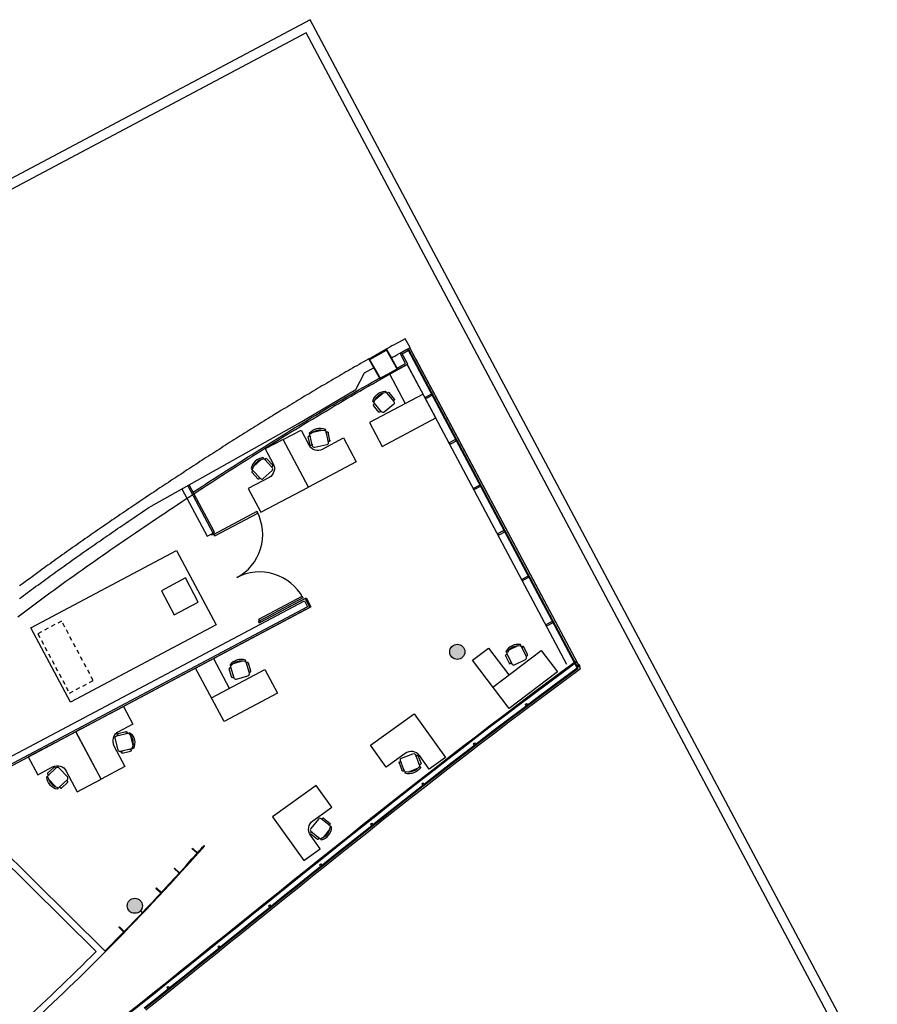
# Model space of a CAD drawing. Extents: x 2526432.1 to 2526495, y 3842513.1 to 3842569.2.
# Drawn here: x 2526469.5 to 2526495, y 3842540 to 3842569.2 of the extents above; entities that cross this region are included whole.
import ezdxf

# ---------------------------------------------------------------- set-up
doc = ezdxf.new("R2010")
doc.units = 0
doc.header["$MEASUREMENT"] = 0
doc.linetypes.add('axis level +14.00$0$LÍNEAS_OCULTAS2', pattern=[0.1875, 0.125, -0.0625])
for name, color, linetype in [('0-aux', 8, 'Continuous'), ('0-fina', 4, 'Continuous'), ('0-gruesa', 3, 'Continuous'), ('0-media', 6, 'Continuous'), ('0-revestiment', 1, 'Continuous'), ('0-vidrio', 4, 'Continuous'), ('0alb-muros', 30, 'Continuous'), ('0car exterior', 1, 'Continuous'), ('0car-giros', 5, 'Continuous'), ('0car-puerta', 4, 'Continuous'), ('0mob-aseos', 4, 'Continuous'), ('0sec-media', 7, 'Continuous'), ('CARATULA', 8, 'Continuous'), ('MUEBLES', 7, 'Continuous')]:
    doc.layers.add(name, color=color, linetype=linetype)

# ---------------------------------------------------------------- blocks, each defined once
blk = doc.blocks.new('MONT1')
for p, q in [((-0.025, 0.05), (0.025, 0.05)), ((-0.025, 0.05), (-0.025, 0)), ((0, 0), (0, -0.027)), ((0.025, 0.05), (0.025, 0))]:
    blk.add_line(p, q)
blk = doc.blocks.new('equipos')
for points in [[(-9162.662, 2016.773), (-9157.762, 2016.773), (-9157.762, 2014.273), (-9162.662, 2014.273)], [(-9161.702, 2015.928), (-9162.512, 2015.928), (-9162.512, 2015.118), (-9161.702, 2015.118)]]:
    blk.add_lwpolyline(points, close=True)
at = {"linetype": 'axis level +14.00$0$LÍNEAS_OCULTAS2'}
blk.add_lwpolyline([(-9157.862, 2016.523), (-9158.662, 2016.523), (-9158.662, 2014.523), (-9157.862, 2014.523)], close=True, dxfattribs=at)
blk = doc.blocks.new('vidrio panel')
at = {"layer": '0-vidrio'}
for points in [[(2526500.46, 3842577.331), (2526500.427, 3842577.528), (2526500.447, 3842577.531), (2526500.48, 3842577.334)], [(2526498.88, 3842577.08), (2526498.851, 3842577.278), (2526498.871, 3842577.28), (2526498.9, 3842577.083)], [(2526499.671, 3842577.201), (2526499.64, 3842577.399), (2526499.659, 3842577.402), (2526499.691, 3842577.204)], [(2526497.295, 3842576.862), (2526497.27, 3842577.061), (2526497.29, 3842577.063), (2526497.315, 3842576.865)]]:
    blk.add_lwpolyline(points, dxfattribs=at)
for radius, start, end in [(75.264, 276.60033, 279.65263), (75.274, 276.60037, 279.65263), (75.284, 276.6004, 279.65264)]:
    blk.add_arc((2526487.86, 3842651.533), radius, start, end, dxfattribs=at)
blk = doc.blocks.new('ZRod$0$CHAIR')
for p, q in [((-0.301, 0.102), (-0.301, 0.357)), ((-0.24, 0.4), (-0.24, 0.06)), ((0.149, 0.46), (-0.149, 0.46)), ((0.24, 0.06), (0.24, 0.4)), ((0.3, 0.102), (0.3, 0.357)), ((-0.18, 0), (0.18, 0))]:
    blk.add_line(p, q)
for centre, radius, start, end in [((-0.271, 0.349), 0.0312, 343.7398, 196.2602), ((-0.222, 0.447), 0.0219, 143.3099, 302.0274), ((0, 0.14), 0.4, 53.1301, 126.8699), ((-0.18, 0.4), 0.06, 152.4156, 180), ((0, 0.096), 0.393, 57.5758, 122.4242), ((0.222, 0.447), 0.0219, 237.9726, 36.6901), ((0.18, 0.4), 0.06, 0, 27.5844), ((0.27, 0.349), 0.0312, 343.7398, 196.2602), ((-0.271, 0.111), 0.0312, 163.7398, 16.2602), ((-0.18, 0.06), 0.06, 180, 270), ((0.18, 0.06), 0.06, 270, 360), ((0.27, 0.111), 0.0312, 163.7398, 16.2602)]:
    blk.add_arc(centre, radius, start, end)
blk = doc.blocks.new('ZRod$0$TAUTR160')
at = {"color": 0, "linetype": 'ByBlock'}
blk.add_lwpolyline([(1.6, 1.6), (1, 1.6), (1, 1.1, -0.414214), (0.7, 0.8), (0, 0.8), (0, 0), (1.6, 0)], format="xyb", close=True, dxfattribs=at)
blk.add_lwpolyline([(1, 1.6), (1, 1.1, -0.414214), (0.7, 0.8, -0.414214)], format="xyb", dxfattribs=at)
at = {"color": 0, "linetype": 'ByBlock', "rotation": 14.99999999999838}
blk.add_blockref('ZRod$0$CHAIR', (0.705, 0.898), dxfattribs=at)

msp = doc.modelspace()

# ---------------------------------------------------------------- hatches: boundary and pattern name
at = {"layer": '0-gruesa'}
h = msp.add_hatch(color=256, dxfattribs=at)
edge = h.paths.add_edge_path()
edge.add_arc((2526472.958, 3842542.915), 0.225, 0, 360)
edge = h.paths.add_edge_path()
edge.add_arc((2526482.536, 3842550.463), 0.225, 0, 360)

# ---------------------------------------------------------------- linework, layer by layer
at = {"layer": '0-aux'}
for p, q in [((2526479.921, 3842559.174), (2526480.418, 3842559.453)), ((2526480.263, 3842558.564), (2526480.76, 3842558.842))]:
    msp.add_line(p, q, dxfattribs=at)
at = {"layer": '0-fina', "color": 9}
msp.add_line((2526481.062, 3842559.426), (2526481.097, 3842559.445), dxfattribs=at)
at = {"layer": '0-fina'}
for p, q in [((2526486.128, 3842549.978), (2526481.097, 3842559.445)), ((2526481.768, 3842558.097), (2526481.803, 3842558.116)), ((2526482.486, 3842556.746), (2526482.521, 3842556.765)), ((2526483.204, 3842555.395), (2526483.239, 3842555.413)), ((2526483.922, 3842554.044), (2526483.957, 3842554.062)), ((2526484.64, 3842552.693), (2526484.675, 3842552.711)), ((2526485.358, 3842551.341), (2526485.393, 3842551.36))]:
    msp.add_line(p, q, dxfattribs=at)
for points in [[(2526480.906, 3842559.315), (2526480.882, 3842559.359), (2526481.05, 3842559.449), (2526481.073, 3842559.404)], [(2526481.612, 3842557.986), (2526481.589, 3842558.03), (2526481.756, 3842558.119), (2526481.78, 3842558.075)], [(2526482.33, 3842556.635), (2526482.307, 3842556.679), (2526482.474, 3842556.768), (2526482.498, 3842556.724)], [(2526483.048, 3842555.283), (2526483.025, 3842555.328), (2526483.192, 3842555.417), (2526483.216, 3842555.373)], [(2526483.766, 3842553.932), (2526483.742, 3842553.977), (2526483.91, 3842554.066), (2526483.934, 3842554.022)], [(2526484.484, 3842552.581), (2526484.46, 3842552.625), (2526484.628, 3842552.715), (2526484.652, 3842552.67)], [(2526485.202, 3842551.23), (2526485.178, 3842551.274), (2526485.346, 3842551.363), (2526485.37, 3842551.319)]]:
    msp.add_lwpolyline(points, close=True, dxfattribs=at)
for points in [[(2526472.713, 3842539.693), (2526473.126, 3842540.023), (2526473.54, 3842540.354), (2526473.953, 3842540.685), (2526474.365, 3842541.016), (2526474.778, 3842541.348), (2526475.19, 3842541.68), (2526475.603, 3842542.012), (2526476.015, 3842542.344), (2526476.427, 3842542.676), (2526476.84, 3842543.008), (2526477.253, 3842543.34), (2526477.665, 3842543.672), (2526478.079, 3842544.003), (2526478.492, 3842544.335), (2526478.906, 3842544.665), (2526479.32, 3842544.996), (2526479.734, 3842545.326), (2526480.15, 3842545.655), (2526480.565, 3842545.984), (2526480.981, 3842546.312), (2526481.398, 3842546.639), (2526481.815, 3842546.966), (2526482.234, 3842547.292), (2526482.653, 3842547.617), (2526483.073, 3842547.94), (2526483.494, 3842548.262), (2526483.916, 3842548.583), (2526484.34, 3842548.903), (2526484.764, 3842549.221), (2526485.189, 3842549.537), (2526485.614, 3842549.854), (2526486.048, 3842550.176)], [(2526472.713, 3842539.693), (2526473.126, 3842540.023), (2526473.54, 3842540.354), (2526473.953, 3842540.685), (2526474.365, 3842541.016), (2526474.778, 3842541.348), (2526475.19, 3842541.68), (2526475.603, 3842542.012), (2526476.015, 3842542.344), (2526476.427, 3842542.676), (2526476.84, 3842543.008), (2526477.253, 3842543.34), (2526477.665, 3842543.672), (2526478.079, 3842544.003), (2526478.492, 3842544.335), (2526478.906, 3842544.665), (2526479.32, 3842544.996), (2526479.734, 3842545.326), (2526480.15, 3842545.655), (2526480.565, 3842545.984), (2526480.981, 3842546.312), (2526481.398, 3842546.639), (2526481.815, 3842546.966), (2526482.234, 3842547.292), (2526482.653, 3842547.617), (2526483.073, 3842547.94), (2526483.494, 3842548.262), (2526483.916, 3842548.583), (2526484.34, 3842548.903), (2526484.764, 3842549.221), (2526485.189, 3842549.537), (2526485.614, 3842549.854), (2526485.867, 3842550.042)], [(2526472.732, 3842539.669), (2526473.145, 3842539.999), (2526473.558, 3842540.33), (2526473.971, 3842540.661), (2526474.384, 3842540.993), (2526474.797, 3842541.324), (2526475.209, 3842541.656), (2526475.621, 3842541.988), (2526476.034, 3842542.321), (2526476.446, 3842542.653), (2526476.859, 3842542.985), (2526477.271, 3842543.317), (2526477.684, 3842543.648), (2526478.097, 3842543.98), (2526478.511, 3842544.311), (2526478.924, 3842544.642), (2526479.338, 3842544.972), (2526479.753, 3842545.302), (2526480.168, 3842545.632), (2526480.584, 3842545.96), (2526481, 3842546.288), (2526481.417, 3842546.616), (2526481.834, 3842546.942), (2526482.252, 3842547.268), (2526482.671, 3842547.593), (2526483.091, 3842547.916), (2526483.512, 3842548.239), (2526483.934, 3842548.559), (2526484.358, 3842548.879), (2526484.782, 3842549.196), (2526485.207, 3842549.513), (2526485.632, 3842549.83), (2526486.066, 3842550.152)], [(2526472.732, 3842539.669), (2526473.145, 3842539.999), (2526473.558, 3842540.33), (2526473.971, 3842540.661), (2526474.384, 3842540.993), (2526474.797, 3842541.324), (2526475.209, 3842541.656), (2526475.621, 3842541.988), (2526476.034, 3842542.321), (2526476.446, 3842542.653), (2526476.859, 3842542.985), (2526477.271, 3842543.317), (2526477.684, 3842543.648), (2526478.097, 3842543.98), (2526478.511, 3842544.311), (2526478.924, 3842544.642), (2526479.338, 3842544.972), (2526479.753, 3842545.302), (2526480.168, 3842545.632), (2526480.584, 3842545.96), (2526481, 3842546.288), (2526481.417, 3842546.616), (2526481.834, 3842546.942), (2526482.252, 3842547.268), (2526482.671, 3842547.593), (2526483.091, 3842547.916), (2526483.512, 3842548.239), (2526483.934, 3842548.559), (2526484.358, 3842548.879), (2526484.782, 3842549.196), (2526485.207, 3842549.513), (2526485.632, 3842549.83), (2526485.881, 3842550.015)]]:
    msp.add_lwpolyline(points, dxfattribs=at)
at = {"layer": '0-fina', "ltscale": 0.1}
msp.add_lwpolyline([(2526473.287, 3842539.822), (2526473.7, 3842540.153), (2526474.113, 3842540.484), (2526474.526, 3842540.816), (2526474.939, 3842541.148), (2526475.351, 3842541.48), (2526475.764, 3842541.812), (2526476.176, 3842542.144), (2526476.589, 3842542.476), (2526477.001, 3842542.808), (2526477.414, 3842543.14), (2526477.826, 3842543.472), (2526478.239, 3842543.803), (2526478.652, 3842544.134), (2526479.066, 3842544.465), (2526479.48, 3842544.795), (2526479.894, 3842545.125), (2526480.309, 3842545.454), (2526480.724, 3842545.782), (2526481.14, 3842546.11), (2526481.557, 3842546.437), (2526481.974, 3842546.763), (2526482.391, 3842547.089), (2526482.81, 3842547.413), (2526483.229, 3842547.736), (2526483.65, 3842548.058), (2526484.071, 3842548.378), (2526484.494, 3842548.697), (2526484.918, 3842549.015), (2526485.342, 3842549.331), (2526485.767, 3842549.647), (2526486.192, 3842549.963)], dxfattribs=at)
at = {"layer": '0-fina', "color": 9}
for points in [[(2526485.881, 3842550.015), (2526485.867, 3842550.042)], [(2526486.066, 3842550.152), (2526486.048, 3842550.176)]]:
    msp.add_lwpolyline(points, dxfattribs=at)
at = {"layer": '0-gruesa'}
for p, q in [((2526475.327, 3842554.016), (2526474.576, 3842555.429)), ((2526475.283, 3842553.992), (2526475.327, 3842554.016))]:
    msp.add_line(p, q, dxfattribs=at)
for points in [[(2526480.749, 3842558.893), (2526480.78, 3842558.91), (2526480.91, 3842558.982), (2526480.998, 3842559.03), (2526480.838, 3842559.336)], [(2526480.773, 3842558.849), (2526480.804, 3842558.866), (2526480.934, 3842558.938), (2526481.065, 3842559.01), (2526481.065, 3842559.01), (2526480.882, 3842559.359)], [(2526469.48, 3842551.502), (2526469.598, 3842551.592), (2526469.716, 3842551.681), (2526469.835, 3842551.77), (2526469.953, 3842551.858), (2526470.072, 3842551.946), (2526470.191, 3842552.035), (2526470.311, 3842552.122), (2526470.43, 3842552.21), (2526470.55, 3842552.297), (2526470.67, 3842552.384), (2526470.79, 3842552.471), (2526470.91, 3842552.558), (2526471.031, 3842552.644), (2526471.151, 3842552.731), (2526471.272, 3842552.817), (2526471.393, 3842552.902), (2526471.515, 3842552.988), (2526471.636, 3842553.073), (2526471.758, 3842553.159), (2526471.879, 3842553.244), (2526472.001, 3842553.329), (2526472.124, 3842553.414), (2526472.246, 3842553.498), (2526472.368, 3842553.583), (2526472.491, 3842553.667), (2526472.613, 3842553.751), (2526472.736, 3842553.835), (2526472.859, 3842553.919), (2526472.982, 3842554.003), (2526473.105, 3842554.087), (2526473.228, 3842554.17), (2526473.352, 3842554.253), (2526473.475, 3842554.337), (2526473.599, 3842554.42), (2526473.722, 3842554.503), (2526473.846, 3842554.586), (2526473.97, 3842554.668), (2526474.094, 3842554.751), (2526474.218, 3842554.833), (2526474.342, 3842554.915), (2526474.466, 3842554.998), (2526474.59, 3842555.079), (2526474.714, 3842555.161), (2526474.839, 3842555.243), (2526474.963, 3842555.324), (2526475.088, 3842555.406), (2526475.212, 3842555.487), (2526475.337, 3842555.568), (2526475.462, 3842555.648), (2526475.587, 3842555.729), (2526475.712, 3842555.81), (2526475.837, 3842555.89), (2526475.963, 3842555.97), (2526476.088, 3842556.05), (2526476.213, 3842556.13), (2526476.339, 3842556.209), (2526476.465, 3842556.289), (2526476.591, 3842556.368), (2526476.716, 3842556.447), (2526476.842, 3842556.526), (2526476.968, 3842556.604), (2526477.095, 3842556.683), (2526477.221, 3842556.761), (2526477.347, 3842556.839), (2526477.474, 3842556.917), (2526477.601, 3842556.995), (2526477.727, 3842557.072), (2526477.854, 3842557.15), (2526477.981, 3842557.227), (2526478.108, 3842557.304), (2526478.236, 3842557.38), (2526478.363, 3842557.457), (2526478.49, 3842557.533), (2526478.618, 3842557.609), (2526478.746, 3842557.685), (2526478.873, 3842557.76), (2526479.001, 3842557.836), (2526479.129, 3842557.911), (2526479.257, 3842557.986), (2526479.385, 3842558.061), (2526479.514, 3842558.135), (2526479.643, 3842558.209), (2526479.771, 3842558.283), (2526479.9, 3842558.357), (2526480.029, 3842558.431), (2526480.158, 3842558.504), (2526480.25, 3842558.556)], [(2526474.694, 3842555.207), (2526474.811, 3842555.285), (2526474.936, 3842555.366), (2526475.06, 3842555.447), (2526475.185, 3842555.529), (2526475.31, 3842555.61), (2526475.435, 3842555.69), (2526475.56, 3842555.771), (2526475.685, 3842555.852), (2526475.81, 3842555.932), (2526475.936, 3842556.012), (2526476.061, 3842556.092), (2526476.187, 3842556.172), (2526476.312, 3842556.252), (2526476.438, 3842556.331), (2526476.564, 3842556.41), (2526476.69, 3842556.489), (2526476.816, 3842556.568), (2526476.942, 3842556.647), (2526477.068, 3842556.725), (2526477.195, 3842556.804), (2526477.321, 3842556.882), (2526477.448, 3842556.96), (2526477.575, 3842557.038), (2526477.701, 3842557.115), (2526477.828, 3842557.192), (2526477.955, 3842557.27), (2526478.082, 3842557.346), (2526478.21, 3842557.423), (2526478.337, 3842557.5), (2526478.465, 3842557.576), (2526478.592, 3842557.652), (2526478.72, 3842557.728), (2526478.848, 3842557.804), (2526478.976, 3842557.879), (2526479.104, 3842557.954), (2526479.232, 3842558.029), (2526479.36, 3842558.104), (2526479.489, 3842558.178), (2526479.618, 3842558.253), (2526479.746, 3842558.327), (2526479.875, 3842558.401), (2526480.004, 3842558.474), (2526480.133, 3842558.548), (2526480.225, 3842558.6)], [(2526474.717, 3842555.163), (2526474.839, 3842555.243), (2526474.963, 3842555.324), (2526475.088, 3842555.406), (2526475.212, 3842555.487), (2526475.337, 3842555.568), (2526475.462, 3842555.648), (2526475.587, 3842555.729), (2526475.712, 3842555.81), (2526475.837, 3842555.89), (2526475.963, 3842555.97), (2526476.088, 3842556.05), (2526476.213, 3842556.13), (2526476.339, 3842556.209), (2526476.465, 3842556.289), (2526476.591, 3842556.368), (2526476.716, 3842556.447), (2526476.842, 3842556.526), (2526476.968, 3842556.604), (2526477.095, 3842556.683), (2526477.221, 3842556.761), (2526477.347, 3842556.839), (2526477.474, 3842556.917), (2526477.601, 3842556.995), (2526477.727, 3842557.072), (2526477.854, 3842557.15), (2526477.981, 3842557.227), (2526478.108, 3842557.304), (2526478.236, 3842557.38), (2526478.363, 3842557.457), (2526478.49, 3842557.533), (2526478.618, 3842557.609), (2526478.746, 3842557.685), (2526478.873, 3842557.76), (2526479.001, 3842557.836), (2526479.129, 3842557.911), (2526479.257, 3842557.986), (2526479.385, 3842558.061), (2526479.514, 3842558.135), (2526479.643, 3842558.209), (2526479.771, 3842558.283), (2526479.9, 3842558.357), (2526480.029, 3842558.431), (2526480.158, 3842558.504), (2526480.25, 3842558.556)]]:
    msp.add_lwpolyline(points, dxfattribs=at)
for centre in [(2526482.536, 3842550.463), (2526472.958, 3842542.915)]:
    msp.add_circle(centre, 0.225, dxfattribs=at)
at = {"layer": '0-media'}
for points in [[(2526480.578, 3842559.198), (2526480.61, 3842559.216), (2526480.676, 3842559.252), (2526480.741, 3842559.288), (2526480.806, 3842559.324), (2526480.872, 3842559.36), (2526480.937, 3842559.396), (2526481.003, 3842559.432), (2526481.068, 3842559.468), (2526481.131, 3842559.502), (2526480.99, 3842559.767), (2526480.793, 3842559.659), (2526480.727, 3842559.623), (2526480.662, 3842559.587), (2526480.596, 3842559.551), (2526480.531, 3842559.515), (2526480.465, 3842559.479), (2526480.432, 3842559.46), (2526480.578, 3842559.198)], [(2526469.533, 3842552.044), (2526469.593, 3842552.088), (2526469.653, 3842552.133), (2526469.712, 3842552.177), (2526469.772, 3842552.222), (2526469.832, 3842552.266), (2526469.892, 3842552.311), (2526469.952, 3842552.355), (2526470.012, 3842552.399), (2526470.072, 3842552.443), (2526470.132, 3842552.487), (2526470.192, 3842552.531), (2526470.252, 3842552.575), (2526470.312, 3842552.619), (2526470.373, 3842552.663), (2526470.433, 3842552.707), (2526470.493, 3842552.751), (2526470.554, 3842552.794), (2526470.614, 3842552.838), (2526470.675, 3842552.881), (2526470.735, 3842552.925), (2526470.796, 3842552.968), (2526470.857, 3842553.012), (2526470.917, 3842553.055), (2526470.978, 3842553.098), (2526471.039, 3842553.141), (2526471.1, 3842553.185), (2526471.16, 3842553.228), (2526471.221, 3842553.271), (2526471.282, 3842553.314), (2526471.343, 3842553.357), (2526471.404, 3842553.4), (2526471.465, 3842553.442), (2526471.526, 3842553.485), (2526471.588, 3842553.528), (2526471.649, 3842553.571), (2526471.71, 3842553.613), (2526471.771, 3842553.656), (2526471.832, 3842553.698), (2526471.894, 3842553.741), (2526471.955, 3842553.783), (2526472.016, 3842553.826), (2526472.078, 3842553.868), (2526472.139, 3842553.911), (2526472.201, 3842553.953), (2526472.262, 3842553.995), (2526472.324, 3842554.038), (2526472.385, 3842554.08), (2526472.447, 3842554.122), (2526472.509, 3842554.164), (2526472.57, 3842554.206), (2526472.632, 3842554.248), (2526472.694, 3842554.29), (2526472.755, 3842554.332), (2526472.817, 3842554.374), (2526472.879, 3842554.416), (2526472.941, 3842554.458), (2526473.003, 3842554.5), (2526473.065, 3842554.542), (2526473.126, 3842554.584), (2526473.188, 3842554.626), (2526473.25, 3842554.667), (2526473.312, 3842554.709), (2526473.374, 3842554.751), (2526473.439, 3842554.794), (2526477.803, 3842557.235), (2526479.523, 3842558.256), (2526479.78, 3842558.75), (2526479.96, 3842558.852), (2526480.054, 3842558.905), (2526479.908, 3842559.167), (2526479.877, 3842559.15), (2526479.812, 3842559.113), (2526479.747, 3842559.076), (2526479.682, 3842559.039), (2526479.617, 3842559.002), (2526479.552, 3842558.965), (2526479.487, 3842558.927), (2526479.422, 3842558.89), (2526479.357, 3842558.853), (2526479.293, 3842558.816), (2526479.228, 3842558.778), (2526479.163, 3842558.741), (2526479.098, 3842558.703), (2526479.033, 3842558.666), (2526478.969, 3842558.628), (2526478.904, 3842558.59), (2526478.839, 3842558.553), (2526478.775, 3842558.515), (2526478.71, 3842558.477), (2526478.646, 3842558.439), (2526478.581, 3842558.401), (2526478.517, 3842558.363), (2526478.452, 3842558.325), (2526478.388, 3842558.287), (2526478.324, 3842558.249), (2526478.259, 3842558.21), (2526478.195, 3842558.172), (2526478.131, 3842558.134), (2526478.067, 3842558.095), (2526478.002, 3842558.057), (2526477.938, 3842558.018), (2526477.874, 3842557.98), (2526477.81, 3842557.941), (2526477.746, 3842557.902), (2526477.682, 3842557.864), (2526477.618, 3842557.825), (2526477.554, 3842557.786), (2526477.49, 3842557.747), (2526477.426, 3842557.708), (2526477.362, 3842557.669), (2526477.298, 3842557.63), (2526477.234, 3842557.591), (2526477.171, 3842557.552), (2526477.107, 3842557.513), (2526477.043, 3842557.474), (2526476.979, 3842557.435), (2526476.916, 3842557.395), (2526476.852, 3842557.356), (2526476.788, 3842557.317), (2526476.725, 3842557.277), (2526476.661, 3842557.238), (2526476.598, 3842557.198), (2526476.534, 3842557.158), (2526476.471, 3842557.119), (2526476.407, 3842557.079), (2526476.344, 3842557.039), (2526476.28, 3842557), (2526476.217, 3842556.96), (2526476.154, 3842556.92), (2526476.09, 3842556.88), (2526476.027, 3842556.84), (2526475.964, 3842556.8), (2526475.901, 3842556.76), (2526475.837, 3842556.72), (2526475.774, 3842556.68), (2526475.711, 3842556.64), (2526475.648, 3842556.599), (2526475.585, 3842556.559), (2526475.522, 3842556.519), (2526475.459, 3842556.479), (2526475.396, 3842556.438), (2526475.333, 3842556.398), (2526475.27, 3842556.357), (2526475.207, 3842556.317), (2526475.144, 3842556.276), (2526475.081, 3842556.236), (2526475.018, 3842556.195), (2526474.955, 3842556.154), (2526474.893, 3842556.114), (2526474.83, 3842556.073), (2526474.767, 3842556.032), (2526474.704, 3842555.991), (2526474.642, 3842555.95), (2526474.579, 3842555.909), (2526474.516, 3842555.868), (2526474.454, 3842555.827), (2526474.391, 3842555.786), (2526474.329, 3842555.745), (2526474.266, 3842555.704), (2526474.204, 3842555.663), (2526474.141, 3842555.622), (2526474.079, 3842555.581), (2526474.016, 3842555.539), (2526473.954, 3842555.498), (2526473.891, 3842555.457), (2526473.829, 3842555.415), (2526473.767, 3842555.374), (2526473.704, 3842555.333), (2526473.642, 3842555.291), (2526473.58, 3842555.25), (2526473.518, 3842555.208), (2526473.455, 3842555.166), (2526473.393, 3842555.125), (2526473.331, 3842555.083), (2526473.269, 3842555.041), (2526473.207, 3842555), (2526473.145, 3842554.958), (2526473.083, 3842554.916), (2526473.02, 3842554.874), (2526472.958, 3842554.832), (2526472.896, 3842554.79), (2526472.834, 3842554.749), (2526472.773, 3842554.707), (2526472.711, 3842554.665), (2526472.649, 3842554.623), (2526472.587, 3842554.58), (2526472.525, 3842554.538), (2526472.463, 3842554.496), (2526472.401, 3842554.454), (2526472.339, 3842554.412), (2526472.278, 3842554.37), (2526472.216, 3842554.327), (2526472.154, 3842554.285), (2526472.092, 3842554.243), (2526472.031, 3842554.2), (2526471.969, 3842554.158), (2526471.908, 3842554.115), (2526471.846, 3842554.073), (2526471.784, 3842554.03), (2526471.723, 3842553.988), (2526471.661, 3842553.945), (2526471.6, 3842553.902), (2526471.538, 3842553.859), (2526471.477, 3842553.817), (2526471.416, 3842553.774), (2526471.354, 3842553.731), (2526471.293, 3842553.688), (2526471.232, 3842553.645), (2526471.171, 3842553.602), (2526471.109, 3842553.559), (2526471.048, 3842553.516), (2526470.987, 3842553.473), (2526470.926, 3842553.429), (2526470.865, 3842553.386), (2526470.804, 3842553.343), (2526470.743, 3842553.299), (2526470.682, 3842553.256), (2526470.621, 3842553.212), (2526470.56, 3842553.169), (2526470.5, 3842553.125), (2526470.439, 3842553.081), (2526470.378, 3842553.037), (2526470.318, 3842552.994), (2526470.257, 3842552.95), (2526470.196, 3842552.906), (2526470.136, 3842552.862), (2526470.075, 3842552.818), (2526470.015, 3842552.773), (2526469.955, 3842552.729), (2526469.894, 3842552.685), (2526469.834, 3842552.641), (2526469.774, 3842552.596), (2526469.714, 3842552.552), (2526469.653, 3842552.507), (2526469.593, 3842552.463), (2526469.533, 3842552.418)]]:
    msp.add_lwpolyline(points, dxfattribs=at)
at = {"layer": '0-revestiment'}
for p, q in [((2526475.327, 3842554.016), (2526474.576, 3842555.429)), ((2526475.327, 3842554.016), (2526474.576, 3842555.429)), ((2526475.283, 3842553.992), (2526475.327, 3842554.016))]:
    msp.add_line(p, q, dxfattribs=at)
msp.add_lwpolyline([(2526476.69, 3842551.343), (2526478.015, 3842552.047), (2526478.156, 3842551.782), (2526467.586, 3842546.166), (2526467.445, 3842546.431), (2526468.753, 3842547.126), (2526467.134, 3842550.172)], dxfattribs=at)
at = {"layer": '0-vidrio'}
for p, q in [((2526475.016, 3842544.708), (2526475.031, 3842544.695)), ((2526473.122, 3842542.76), (2526473.18, 3842542.705)), ((2526472.09, 3842541.557), (2526472.09, 3842541.557))]:
    msp.add_line(p, q, dxfattribs=at)
for points in [[(2526473.239, 3842539.882), (2526473.652, 3842540.213), (2526474.065, 3842540.544), (2526474.478, 3842540.876), (2526474.891, 3842541.208), (2526475.303, 3842541.539), (2526475.716, 3842541.872), (2526476.128, 3842542.204), (2526476.54, 3842542.536), (2526476.953, 3842542.868), (2526477.365, 3842543.2), (2526477.778, 3842543.531), (2526478.191, 3842543.863), (2526478.604, 3842544.194), (2526479.018, 3842544.525), (2526479.432, 3842544.855), (2526479.846, 3842545.185), (2526480.261, 3842545.514), (2526480.677, 3842545.842), (2526481.093, 3842546.17), (2526481.509, 3842546.498), (2526481.926, 3842546.824), (2526482.344, 3842547.15), (2526482.763, 3842547.474), (2526483.182, 3842547.797), (2526483.603, 3842548.119), (2526484.025, 3842548.44), (2526484.448, 3842548.759), (2526484.872, 3842549.076), (2526485.296, 3842549.393), (2526485.721, 3842549.709), (2526486.093, 3842549.985), (2526481.073, 3842559.433)], [(2526486.192, 3842549.963), (2526481.125, 3842559.499)], [(2526473.256, 3842539.861), (2526473.669, 3842540.192), (2526474.082, 3842540.523), (2526474.495, 3842540.855), (2526474.908, 3842541.187), (2526475.32, 3842541.518), (2526475.732, 3842541.851), (2526476.145, 3842542.183), (2526476.557, 3842542.515), (2526476.97, 3842542.847), (2526477.382, 3842543.179), (2526477.795, 3842543.51), (2526478.208, 3842543.842), (2526478.621, 3842544.173), (2526479.035, 3842544.504), (2526479.449, 3842544.834), (2526479.863, 3842545.164), (2526480.278, 3842545.493), (2526480.693, 3842545.821), (2526481.109, 3842546.149), (2526481.526, 3842546.476), (2526481.943, 3842546.803), (2526482.361, 3842547.128), (2526482.779, 3842547.453), (2526483.199, 3842547.776), (2526483.619, 3842548.098), (2526484.041, 3842548.418), (2526484.464, 3842548.737), (2526484.888, 3842549.055), (2526485.312, 3842549.371), (2526485.737, 3842549.687), (2526486.128, 3842549.978)]]:
    msp.add_lwpolyline(points, dxfattribs=at)
for radius, start in [(75.264, 318.23086), (75.274, 318.23087), (75.284, 318.23087)]:
    msp.add_arc((2526418.689, 3842594.626), radius, start, 318.4521, dxfattribs=at)
at = {"layer": '0alb-muros'}
for p, q in [((2526471.807, 3842541.556), (2526466.291, 3842547.012)), ((2526472.09, 3842541.557), (2526466.296, 3842547.288))]:
    msp.add_line(p, q, dxfattribs=at)
for points in [[(2526480.578, 3842559.198), (2526480.61, 3842559.216), (2526480.676, 3842559.252), (2526480.741, 3842559.288), (2526480.806, 3842559.324), (2526480.872, 3842559.36), (2526480.937, 3842559.396), (2526481.003, 3842559.432), (2526481.068, 3842559.468), (2526481.131, 3842559.502), (2526480.99, 3842559.767), (2526480.793, 3842559.659), (2526480.727, 3842559.623), (2526480.662, 3842559.587), (2526480.596, 3842559.551), (2526480.531, 3842559.515), (2526480.465, 3842559.479), (2526480.432, 3842559.46), (2526480.578, 3842559.198)], [(2526480.578, 3842559.198), (2526480.61, 3842559.216), (2526480.676, 3842559.252), (2526480.741, 3842559.288), (2526480.806, 3842559.324), (2526480.872, 3842559.36), (2526480.937, 3842559.396), (2526481.003, 3842559.432), (2526481.068, 3842559.468), (2526481.131, 3842559.502), (2526480.99, 3842559.767), (2526480.793, 3842559.659), (2526480.727, 3842559.623), (2526480.662, 3842559.587), (2526480.596, 3842559.551), (2526480.531, 3842559.515), (2526480.465, 3842559.479), (2526480.432, 3842559.46), (2526480.578, 3842559.198)], [(2526469.533, 3842552.044), (2526469.593, 3842552.088), (2526469.653, 3842552.133), (2526469.712, 3842552.177), (2526469.772, 3842552.222), (2526469.832, 3842552.266), (2526469.892, 3842552.311), (2526469.952, 3842552.355), (2526470.012, 3842552.399), (2526470.072, 3842552.443), (2526470.132, 3842552.487), (2526470.192, 3842552.531), (2526470.252, 3842552.575), (2526470.312, 3842552.619), (2526470.373, 3842552.663), (2526470.433, 3842552.707), (2526470.493, 3842552.751), (2526470.554, 3842552.794), (2526470.614, 3842552.838), (2526470.675, 3842552.881), (2526470.735, 3842552.925), (2526470.796, 3842552.968), (2526470.857, 3842553.012), (2526470.917, 3842553.055), (2526470.978, 3842553.098), (2526471.039, 3842553.141), (2526471.1, 3842553.185), (2526471.16, 3842553.228), (2526471.221, 3842553.271), (2526471.282, 3842553.314), (2526471.343, 3842553.357), (2526471.404, 3842553.4), (2526471.465, 3842553.442), (2526471.526, 3842553.485), (2526471.588, 3842553.528), (2526471.649, 3842553.571), (2526471.71, 3842553.613), (2526471.771, 3842553.656), (2526471.832, 3842553.698), (2526471.894, 3842553.741), (2526471.955, 3842553.783), (2526472.016, 3842553.826), (2526472.078, 3842553.868), (2526472.139, 3842553.911), (2526472.201, 3842553.953), (2526472.262, 3842553.995), (2526472.324, 3842554.038), (2526472.385, 3842554.08), (2526472.447, 3842554.122), (2526472.509, 3842554.164), (2526472.57, 3842554.206), (2526472.632, 3842554.248), (2526472.694, 3842554.29), (2526472.755, 3842554.332), (2526472.817, 3842554.374), (2526472.879, 3842554.416), (2526472.941, 3842554.458), (2526473.003, 3842554.5), (2526473.064, 3842554.542), (2526473.126, 3842554.584), (2526473.188, 3842554.626), (2526473.25, 3842554.667), (2526473.312, 3842554.709), (2526473.374, 3842554.751), (2526473.439, 3842554.794), (2526477.803, 3842557.235), (2526479.523, 3842558.256), (2526479.78, 3842558.75), (2526479.96, 3842558.852), (2526480.054, 3842558.905), (2526479.908, 3842559.167), (2526479.877, 3842559.15), (2526479.812, 3842559.113), (2526479.747, 3842559.076), (2526479.682, 3842559.039), (2526479.617, 3842559.002), (2526479.552, 3842558.965), (2526479.487, 3842558.927), (2526479.422, 3842558.89), (2526479.357, 3842558.853), (2526479.293, 3842558.816), (2526479.228, 3842558.778), (2526479.163, 3842558.741), (2526479.098, 3842558.703), (2526479.033, 3842558.666), (2526478.969, 3842558.628), (2526478.904, 3842558.59), (2526478.839, 3842558.553), (2526478.775, 3842558.515), (2526478.71, 3842558.477), (2526478.646, 3842558.439), (2526478.581, 3842558.401), (2526478.517, 3842558.363), (2526478.452, 3842558.325), (2526478.388, 3842558.287), (2526478.324, 3842558.249), (2526478.259, 3842558.21), (2526478.195, 3842558.172), (2526478.131, 3842558.134), (2526478.067, 3842558.095), (2526478.002, 3842558.057), (2526477.938, 3842558.018), (2526477.874, 3842557.98), (2526477.81, 3842557.941), (2526477.746, 3842557.902), (2526477.682, 3842557.864), (2526477.618, 3842557.825), (2526477.554, 3842557.786), (2526477.49, 3842557.747), (2526477.426, 3842557.708), (2526477.362, 3842557.669), (2526477.298, 3842557.63), (2526477.234, 3842557.591), (2526477.17, 3842557.552), (2526477.107, 3842557.513), (2526477.043, 3842557.474), (2526476.979, 3842557.435), (2526476.916, 3842557.395), (2526476.852, 3842557.356), (2526476.788, 3842557.317), (2526476.725, 3842557.277), (2526476.661, 3842557.238), (2526476.598, 3842557.198), (2526476.534, 3842557.158), (2526476.471, 3842557.119), (2526476.407, 3842557.079), (2526476.344, 3842557.039), (2526476.28, 3842557), (2526476.217, 3842556.96), (2526476.154, 3842556.92), (2526476.09, 3842556.88), (2526476.027, 3842556.84), (2526475.964, 3842556.8), (2526475.901, 3842556.76), (2526475.837, 3842556.72), (2526475.774, 3842556.68), (2526475.711, 3842556.64), (2526475.648, 3842556.599), (2526475.585, 3842556.559), (2526475.522, 3842556.519), (2526475.459, 3842556.479), (2526475.396, 3842556.438), (2526475.333, 3842556.398), (2526475.27, 3842556.357), (2526475.207, 3842556.317), (2526475.144, 3842556.276), (2526475.081, 3842556.236), (2526475.018, 3842556.195), (2526474.955, 3842556.154), (2526474.893, 3842556.114), (2526474.83, 3842556.073), (2526474.767, 3842556.032), (2526474.704, 3842555.991), (2526474.642, 3842555.95), (2526474.579, 3842555.909), (2526474.516, 3842555.868), (2526474.454, 3842555.827), (2526474.391, 3842555.786), (2526474.329, 3842555.745), (2526474.266, 3842555.704), (2526474.204, 3842555.663), (2526474.141, 3842555.622), (2526474.079, 3842555.581), (2526474.016, 3842555.539), (2526473.954, 3842555.498), (2526473.891, 3842555.457), (2526473.829, 3842555.415), (2526473.767, 3842555.374), (2526473.704, 3842555.333), (2526473.642, 3842555.291), (2526473.58, 3842555.25), (2526473.518, 3842555.208), (2526473.455, 3842555.166), (2526473.393, 3842555.125), (2526473.331, 3842555.083), (2526473.269, 3842555.041), (2526473.207, 3842555), (2526473.145, 3842554.958), (2526473.083, 3842554.916), (2526473.02, 3842554.874), (2526472.958, 3842554.832), (2526472.896, 3842554.79), (2526472.834, 3842554.749), (2526472.772, 3842554.707), (2526472.711, 3842554.665), (2526472.649, 3842554.623), (2526472.587, 3842554.58), (2526472.525, 3842554.538), (2526472.463, 3842554.496), (2526472.401, 3842554.454), (2526472.339, 3842554.412), (2526472.278, 3842554.37), (2526472.216, 3842554.327), (2526472.154, 3842554.285), (2526472.092, 3842554.243), (2526472.031, 3842554.2), (2526471.969, 3842554.158), (2526471.908, 3842554.115), (2526471.846, 3842554.073), (2526471.784, 3842554.03), (2526471.723, 3842553.988), (2526471.661, 3842553.945), (2526471.6, 3842553.902), (2526471.538, 3842553.859), (2526471.477, 3842553.817), (2526471.416, 3842553.774), (2526471.354, 3842553.731), (2526471.293, 3842553.688), (2526471.232, 3842553.645), (2526471.171, 3842553.602), (2526471.109, 3842553.559), (2526471.048, 3842553.516), (2526470.987, 3842553.473), (2526470.926, 3842553.429), (2526470.865, 3842553.386), (2526470.804, 3842553.343), (2526470.743, 3842553.299), (2526470.682, 3842553.256), (2526470.621, 3842553.212), (2526470.56, 3842553.169), (2526470.5, 3842553.125), (2526470.439, 3842553.081), (2526470.378, 3842553.037), (2526470.318, 3842552.994), (2526470.257, 3842552.95), (2526470.196, 3842552.906), (2526470.136, 3842552.862), (2526470.075, 3842552.818), (2526470.015, 3842552.773), (2526469.955, 3842552.729), (2526469.894, 3842552.685), (2526469.834, 3842552.641), (2526469.774, 3842552.596), (2526469.714, 3842552.552), (2526469.653, 3842552.507), (2526469.593, 3842552.463), (2526469.533, 3842552.418)], [(2526469.533, 3842552.044), (2526469.593, 3842552.088), (2526469.653, 3842552.133), (2526469.712, 3842552.177), (2526469.772, 3842552.222), (2526469.832, 3842552.266), (2526469.892, 3842552.311), (2526469.952, 3842552.355), (2526470.012, 3842552.399), (2526470.072, 3842552.443), (2526470.132, 3842552.487), (2526470.192, 3842552.531), (2526470.252, 3842552.575), (2526470.312, 3842552.619), (2526470.373, 3842552.663), (2526470.433, 3842552.707), (2526470.493, 3842552.751), (2526470.554, 3842552.794), (2526470.614, 3842552.838), (2526470.675, 3842552.881), (2526470.735, 3842552.925), (2526470.796, 3842552.968), (2526470.857, 3842553.012), (2526470.917, 3842553.055), (2526470.978, 3842553.098), (2526471.039, 3842553.141), (2526471.1, 3842553.185), (2526471.16, 3842553.228), (2526471.221, 3842553.271), (2526471.282, 3842553.314), (2526471.343, 3842553.357), (2526471.404, 3842553.4), (2526471.465, 3842553.442), (2526471.526, 3842553.485), (2526471.588, 3842553.528), (2526471.649, 3842553.571), (2526471.71, 3842553.613), (2526471.771, 3842553.656), (2526471.832, 3842553.698), (2526471.894, 3842553.741), (2526471.955, 3842553.783), (2526472.016, 3842553.826), (2526472.078, 3842553.868), (2526472.139, 3842553.911), (2526472.201, 3842553.953), (2526472.262, 3842553.995), (2526472.324, 3842554.038), (2526472.385, 3842554.08), (2526472.447, 3842554.122), (2526472.509, 3842554.164), (2526472.57, 3842554.206), (2526472.632, 3842554.248), (2526472.694, 3842554.29), (2526472.755, 3842554.332), (2526472.817, 3842554.374), (2526472.879, 3842554.416), (2526472.941, 3842554.458), (2526473.003, 3842554.5), (2526473.064, 3842554.542), (2526473.126, 3842554.584), (2526473.188, 3842554.626), (2526473.25, 3842554.667), (2526473.312, 3842554.709), (2526473.374, 3842554.751), (2526473.439, 3842554.794), (2526477.803, 3842557.235), (2526479.523, 3842558.256), (2526479.78, 3842558.75), (2526479.96, 3842558.852), (2526480.054, 3842558.905), (2526479.908, 3842559.167), (2526479.877, 3842559.15), (2526479.812, 3842559.113), (2526479.747, 3842559.076), (2526479.682, 3842559.039), (2526479.617, 3842559.002), (2526479.552, 3842558.965), (2526479.487, 3842558.927), (2526479.422, 3842558.89), (2526479.357, 3842558.853), (2526479.293, 3842558.816), (2526479.228, 3842558.778), (2526479.163, 3842558.741), (2526479.098, 3842558.703), (2526479.033, 3842558.666), (2526478.969, 3842558.628), (2526478.904, 3842558.59), (2526478.839, 3842558.553), (2526478.775, 3842558.515), (2526478.71, 3842558.477), (2526478.646, 3842558.439), (2526478.581, 3842558.401), (2526478.517, 3842558.363), (2526478.452, 3842558.325), (2526478.388, 3842558.287), (2526478.324, 3842558.249), (2526478.259, 3842558.21), (2526478.195, 3842558.172), (2526478.131, 3842558.134), (2526478.067, 3842558.095), (2526478.002, 3842558.057), (2526477.938, 3842558.018), (2526477.874, 3842557.98), (2526477.81, 3842557.941), (2526477.746, 3842557.902), (2526477.682, 3842557.864), (2526477.618, 3842557.825), (2526477.554, 3842557.786), (2526477.49, 3842557.747), (2526477.426, 3842557.708), (2526477.362, 3842557.669), (2526477.298, 3842557.63), (2526477.234, 3842557.591), (2526477.17, 3842557.552), (2526477.107, 3842557.513), (2526477.043, 3842557.474), (2526476.979, 3842557.435), (2526476.916, 3842557.395), (2526476.852, 3842557.356), (2526476.788, 3842557.317), (2526476.725, 3842557.277), (2526476.661, 3842557.238), (2526476.598, 3842557.198), (2526476.534, 3842557.158), (2526476.471, 3842557.119), (2526476.407, 3842557.079), (2526476.344, 3842557.039), (2526476.28, 3842557), (2526476.217, 3842556.96), (2526476.154, 3842556.92), (2526476.09, 3842556.88), (2526476.027, 3842556.84), (2526475.964, 3842556.8), (2526475.901, 3842556.76), (2526475.837, 3842556.72), (2526475.774, 3842556.68), (2526475.711, 3842556.64), (2526475.648, 3842556.599), (2526475.585, 3842556.559), (2526475.522, 3842556.519), (2526475.459, 3842556.479), (2526475.396, 3842556.438), (2526475.333, 3842556.398), (2526475.27, 3842556.357), (2526475.207, 3842556.317), (2526475.144, 3842556.276), (2526475.081, 3842556.236), (2526475.018, 3842556.195), (2526474.955, 3842556.154), (2526474.893, 3842556.114), (2526474.83, 3842556.073), (2526474.767, 3842556.032), (2526474.704, 3842555.991), (2526474.642, 3842555.95), (2526474.579, 3842555.909), (2526474.516, 3842555.868), (2526474.454, 3842555.827), (2526474.391, 3842555.786), (2526474.329, 3842555.745), (2526474.266, 3842555.704), (2526474.204, 3842555.663), (2526474.141, 3842555.622), (2526474.079, 3842555.581), (2526474.016, 3842555.539), (2526473.954, 3842555.498), (2526473.891, 3842555.457), (2526473.829, 3842555.415), (2526473.767, 3842555.374), (2526473.704, 3842555.333), (2526473.642, 3842555.291), (2526473.58, 3842555.25), (2526473.518, 3842555.208), (2526473.455, 3842555.166), (2526473.393, 3842555.125), (2526473.331, 3842555.083), (2526473.269, 3842555.041), (2526473.207, 3842555), (2526473.145, 3842554.958), (2526473.083, 3842554.916), (2526473.02, 3842554.874), (2526472.958, 3842554.832), (2526472.896, 3842554.79), (2526472.834, 3842554.749), (2526472.772, 3842554.707), (2526472.711, 3842554.665), (2526472.649, 3842554.623), (2526472.587, 3842554.58), (2526472.525, 3842554.538), (2526472.463, 3842554.496), (2526472.401, 3842554.454), (2526472.339, 3842554.412), (2526472.278, 3842554.37), (2526472.216, 3842554.327), (2526472.154, 3842554.285), (2526472.092, 3842554.243), (2526472.031, 3842554.2), (2526471.969, 3842554.158), (2526471.908, 3842554.115), (2526471.846, 3842554.073), (2526471.784, 3842554.03), (2526471.723, 3842553.988), (2526471.661, 3842553.945), (2526471.6, 3842553.902), (2526471.538, 3842553.859), (2526471.477, 3842553.817), (2526471.416, 3842553.774), (2526471.354, 3842553.731), (2526471.293, 3842553.688), (2526471.232, 3842553.645), (2526471.171, 3842553.602), (2526471.109, 3842553.559), (2526471.048, 3842553.516), (2526470.987, 3842553.473), (2526470.926, 3842553.429), (2526470.865, 3842553.386), (2526470.804, 3842553.343), (2526470.743, 3842553.299), (2526470.682, 3842553.256), (2526470.621, 3842553.212), (2526470.56, 3842553.169), (2526470.5, 3842553.125), (2526470.439, 3842553.081), (2526470.378, 3842553.037), (2526470.318, 3842552.994), (2526470.257, 3842552.95), (2526470.196, 3842552.906), (2526470.136, 3842552.862), (2526470.075, 3842552.818), (2526470.015, 3842552.773), (2526469.955, 3842552.729), (2526469.894, 3842552.685), (2526469.834, 3842552.641), (2526469.774, 3842552.596), (2526469.714, 3842552.552), (2526469.653, 3842552.507), (2526469.593, 3842552.463), (2526469.533, 3842552.418)], [(2526474.357, 3842555.308), (2526475.106, 3842553.899), (2526475.283, 3842553.992), (2526474.532, 3842555.406)], [(2526474.357, 3842555.308), (2526475.106, 3842553.899), (2526475.283, 3842553.992), (2526474.532, 3842555.406)], [(2526474.357, 3842555.308), (2526475.106, 3842553.899), (2526475.283, 3842553.992), (2526474.532, 3842555.406)], [(2526467.336, 3842550.325), (2526468.997, 3842547.199), (2526477.994, 3842551.98), (2526478.088, 3842551.803), (2526467.584, 3842546.221), (2526467.49, 3842546.398), (2526468.821, 3842547.105), (2526467.178, 3842550.195)]]:
    msp.add_lwpolyline(points, dxfattribs=at)
for radius, start, end in [(75.284, 309.84844, 315.17864), (75.084, 310.00034, 315.02567)]:
    msp.add_arc((2526418.691, 3842594.625), radius, start, end, dxfattribs=at)
at = {"layer": '0car exterior'}
msp.add_line((2526481.05, 3842559.002), (2526485.782, 3842550.096), dxfattribs=at)
for points in [[(2526486.128, 3842549.978), (2526481.269, 3842559.122)], [(2526486.192, 3842549.963), (2526481.313, 3842559.146)], [(2526476.69, 3842551.343), (2526478.042, 3842552.062), (2526478.183, 3842551.797), (2526467.586, 3842546.166), (2526467.445, 3842546.431), (2526468.753, 3842547.126)]]:
    msp.add_lwpolyline(points, dxfattribs=at)
at = {"layer": '0car-giros'}
for centre, start, end in [((2526475.306, 3842553.948), 297.9827, 27.985), ((2526476.667, 3842551.387), 27.985, 117.9873)]:
    msp.add_arc(centre, 1.45, start, end, dxfattribs=at)
at = {"layer": '0car-puerta'}
for points in [[(2526476.61, 3842554.585), (2526476.586, 3842554.629), (2526475.306, 3842553.948), (2526475.329, 3842553.904)], [(2526475.283, 3842553.992), (2526475.306, 3842553.948), (2526475.262, 3842553.925), (2526475.238, 3842553.969)], [(2526477.924, 3842552.112), (2526477.947, 3842552.068), (2526476.667, 3842551.387), (2526476.643, 3842551.432)], [(2526476.69, 3842551.343), (2526476.667, 3842551.387), (2526476.623, 3842551.364), (2526476.646, 3842551.32)]]:
    msp.add_lwpolyline(points, close=True, dxfattribs=at)
at = {"layer": '0mob-aseos'}
for points in [[(2526476.61, 3842554.585), (2526476.586, 3842554.629), (2526475.306, 3842553.948), (2526475.329, 3842553.904)], [(2526476.61, 3842554.585), (2526476.586, 3842554.629), (2526475.306, 3842553.948), (2526475.329, 3842553.904)], [(2526475.283, 3842553.992), (2526475.306, 3842553.948), (2526475.262, 3842553.925), (2526475.238, 3842553.969)], [(2526475.283, 3842553.992), (2526475.306, 3842553.948), (2526475.262, 3842553.925), (2526475.238, 3842553.969)], [(2526477.924, 3842552.112), (2526477.947, 3842552.068), (2526476.667, 3842551.387), (2526476.643, 3842551.432)], [(2526477.924, 3842552.112), (2526477.947, 3842552.068), (2526476.667, 3842551.387), (2526476.643, 3842551.432)], [(2526476.69, 3842551.343), (2526476.667, 3842551.387), (2526476.623, 3842551.364), (2526476.646, 3842551.32)], [(2526476.69, 3842551.343), (2526476.667, 3842551.387), (2526476.623, 3842551.364), (2526476.646, 3842551.32)]]:
    msp.add_lwpolyline(points, close=True, dxfattribs=at)
for centre, start, end in [((2526475.306, 3842553.948), 297.9827, 27.985), ((2526475.306, 3842553.948), 297.9827, 27.985), ((2526476.667, 3842551.387), 27.985, 117.9873), ((2526476.667, 3842551.387), 27.985, 117.9873)]:
    msp.add_arc(centre, 1.45, start, end, dxfattribs=at)
at = {"layer": '0sec-media'}
for p, q in [((2526479.928, 3842559.161), (2526480.426, 3842559.44)), ((2526479.936, 3842559.148), (2526480.433, 3842559.426)), ((2526480.248, 3842558.59), (2526480.746, 3842558.868)), ((2526480.255, 3842558.577), (2526480.753, 3842558.855))]:
    msp.add_line(p, q, dxfattribs=at)
for points in [[(2526480.432, 3842559.46), (2526480.418, 3842559.453), (2526480.76, 3842558.842), (2526480.773, 3842558.849), (2526480.578, 3842559.198)], [(2526479.908, 3842559.167), (2526479.921, 3842559.174), (2526480.263, 3842558.564), (2526480.25, 3842558.556), (2526480.054, 3842558.905)]]:
    msp.add_lwpolyline(points, dxfattribs=at)
at = {"layer": 'CARATULA', "color": 3}
msp.add_lwpolyline([(2526448.987, 3842513.091), (2526495.011, 3842537.547), (2526478.165, 3842569.248), (2526432.142, 3842544.793)], close=True, dxfattribs=at)
at = {"layer": 'CARATULA'}
msp.add_lwpolyline([(2526448.009, 3842515.548), (2526493.522, 3842539.733), (2526478.046, 3842568.858), (2526432.533, 3842544.673)], close=True, dxfattribs=at)
at = {"layer": 'MUEBLES'}
for points in [[(2526481.519, 3842558.119), (2526479.929, 3842557.274), (2526480.304, 3842556.568), (2526481.894, 3842557.412), (2526481.05, 3842559.002), (2526480.52, 3842558.72), (2526480.989, 3842557.837)], [(2526483.593, 3842549.412), (2526485.026, 3842550.501), (2526485.51, 3842549.864), (2526484.076, 3842548.775), (2526482.988, 3842550.209), (2526483.466, 3842550.572), (2526484.071, 3842549.775)], [(2526475.232, 3842549.096), (2526476.821, 3842549.94), (2526477.197, 3842549.234), (2526475.607, 3842548.39), (2526474.763, 3842549.979), (2526475.292, 3842550.261), (2526475.761, 3842549.378)]]:
    msp.add_lwpolyline(points, dxfattribs=at)

# ---------------------------------------------------------------- block references
at = {"layer": '0-aux'}
for rotation in [207.9850132435686, 207.9850133032096, 207.9850133032096]:
    msp.add_blockref('equipos', (2517437.745, 3840032.725), dxfattribs=dict(at, rotation=rotation))
at = {"layer": '0-vidrio', "xscale": -1, "rotation": 36.59997482315695}
msp.add_blockref('MONT1', (2526486.156, 3842550.032), dxfattribs=at)
at = {"layer": '0-vidrio'}
for name, p, rotation in [('MONT1', (2526484.602, 3842548.874), 36.84925601864913), ('MONT1', (2526484.601, 3842548.874), 36.84925607734991), ('MONT1', (2526484.601, 3842548.874), 36.84925607734991), ('MONT1', (2526483.058, 3842547.702), 37.61192386477892), ('MONT1', (2526483.058, 3842547.702), 37.61192386477892), ('MONT1', (2526483.058, 3842547.702), 37.61192386477892), ('MONT1', (2526481.528, 3842546.512), 38.05036437177707), ('MONT1', (2526481.528, 3842546.512), 38.05036437177707), ('MONT1', (2526481.528, 3842546.512), 38.05036437177707), ('MONT1', (2526480.006, 3842545.312), 38.42463593884658), ('MONT1', (2526480.006, 3842545.312), 38.42463593884658), ('MONT1', (2526480.006, 3842545.312), 38.42463599723235), ('vidrio panel', (2950732.901, -736605.029), 38.61832188192675), ('MONT1', (2526478.491, 3842544.103), 38.70506205920102), ('MONT1', (2526478.491, 3842544.103), 38.70506204879064), ('MONT1', (2526478.491, 3842544.103), 38.70506204879064), ('MONT1', (2526476.98, 3842542.89), 38.81447553882319), ('MONT1', (2526476.98, 3842542.89), 38.81447553882319), ('MONT1', (2526476.98, 3842542.89), 38.81447553882319), ('MONT1', (2526475.47, 3842541.674), 38.840456306302), ('MONT1', (2526475.47, 3842541.674), 38.84045635940193), ('MONT1', (2526475.47, 3842541.674), 38.84045635940193), ('MONT1', (2526473.96, 3842540.46), 38.72446209430984), ('MONT1', (2526473.96, 3842540.46), 38.72446207241543), ('MONT1', (2526473.96, 3842540.46), 38.72446207241543)]:
    msp.add_blockref(name, p, dxfattribs=dict(at, rotation=rotation))
at = {"layer": 'MUEBLES', "ltscale": 0.2, "xscale": -1, "rotation": 39.47484320213996}
msp.add_blockref('ZRod$0$CHAIR', (2526480.505, 3842557.701), dxfattribs=at)
at = {"layer": 'MUEBLES', "linetype": 'Continuous', "xscale": -1}
for p, rotation in [((2526479.527, 3842556.11), 27.97301090905107), ((2526471.955, 3842546.676), 297.973010909051), ((2526479.954, 3842547.683, 0), 215.8419278203933)]:
    msp.add_blockref('ZRod$0$TAUTR160', p, dxfattribs=dict(at, rotation=rotation))
at = {"layer": 'MUEBLES', "linetype": 'Continuous'}
for p, rotation in [((2526476.701, 3842554.609), 27.97301090905096), ((2526471.956, 3842546.676), 117.9970177526493), ((2526478.341, 3842546.493, 0), 215.84192780297)]:
    msp.add_blockref('ZRod$0$TAUTR160', p, dxfattribs=dict(at, rotation=rotation))
at = {"layer": 'MUEBLES', "ltscale": 0.2}
for p, rotation in [((2526484.398, 3842550.157), 25.70350400589043), ((2526476.146, 3842549.702), 16.47117859528542)]:
    msp.add_blockref('ZRod$0$CHAIR', p, dxfattribs=dict(at, rotation=rotation))

doc.saveas('drawing.dxf')
